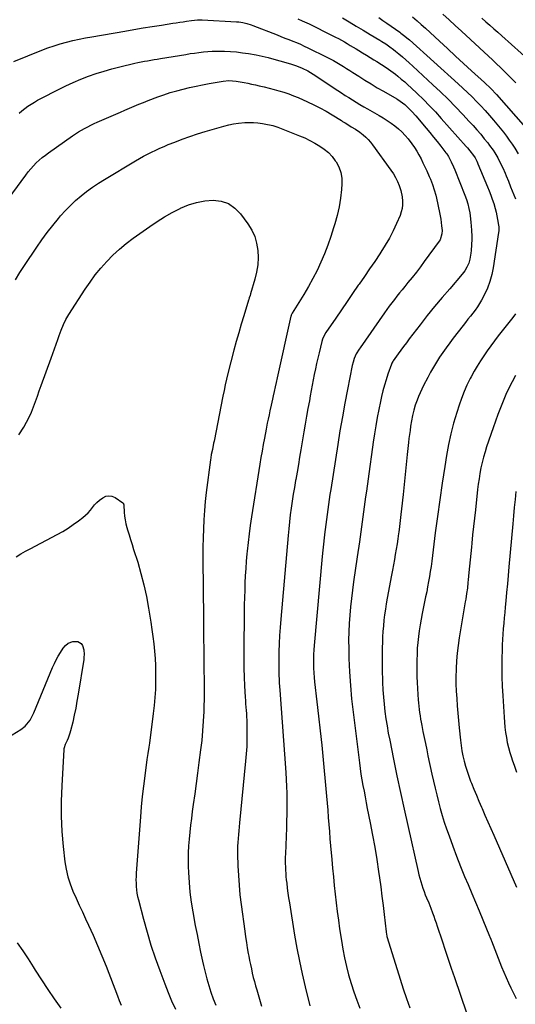
# Model space of a CAD drawing. Units: inches. Extents: x 1841541 to 1846808, y 415854 to 421178.
# Drawn here: x 1843203 to 1843584, y 419182 to 419940 of the extents above; entities that cross this region are included whole.
import ezdxf

# ---------------------------------------------------------------- set-up
doc = ezdxf.new("R2010")
doc.units = ezdxf.units.IN
doc.header["$MEASUREMENT"] = 0
doc.layers.add('7', color=7, linetype='Continuous')
doc.layers.add('8', color=7, linetype='Continuous')

msp = doc.modelspace()

# ---------------------------------------------------------------- linework, layer by layer
at = {"layer": '7', "color": 18}
for points in [[(1843416.65, 419940.95, 1878), (1843420.2, 419939.41, 1878), (1843423.72, 419937.79, 1878), (1843425.46, 419936.94, 1878), (1843443.31, 419928.01, 1878), (1843445.65, 419926.81, 1878), (1843447.97, 419925.6, 1878), (1843450.28, 419924.34, 1878), (1843452.58, 419923.06, 1878), (1843454.86, 419921.76, 1878), (1843457.13, 419920.44, 1878), (1843459.39, 419919.1, 1878), (1843461.65, 419917.76, 1878), (1843463.69, 419916.53, 1878), (1843466.63, 419914.74, 1878), (1843469.57, 419912.95, 1878), (1843472.49, 419911.15, 1878), (1843475.42, 419909.34, 1878), (1843477.55, 419908, 1878), (1843481.23, 419905.67, 1878), (1843484.88, 419903.27, 1878), (1843488.45, 419900.78, 1878), (1843491.93, 419898.15, 1878), (1843493.83, 419896.65, 1878), (1843496.46, 419894.52, 1878), (1843499.06, 419892.34, 1878), (1843501.58, 419890.09, 1878), (1843504.07, 419887.78, 1878), (1843508.76, 419883.31, 1878), (1843513.5, 419878.67, 1878), (1843518.16, 419873.96, 1878), (1843522.71, 419869.13, 1878), (1843527.17, 419864.23, 1878), (1843546.34, 419842.64, 1878), (1843547.32, 419841.52, 1878), (1843549.24, 419839.24, 1878), (1843551.99, 419835.72, 1878), (1843553.26, 419833.74, 1878), (1843554.56, 419831.17, 1878), (1843555.15, 419829.85, 1878), (1843555.43, 419829.18, 1878), (1843562.83, 419811.53, 1878), (1843564.12, 419808.34, 1878), (1843565.36, 419805.14, 1878), (1843566.52, 419801.91, 1878), (1843567.63, 419798.65, 1878), (1843568.79, 419794.88, 1878), (1843569.54, 419792.06, 1878), (1843570.15, 419789.21, 1878), (1843570.67, 419786.34, 1878), (1843571.34, 419781.97, 1878), (1843571.51, 419780.56, 1878), (1843571.5, 419777.7, 1878), (1843571.34, 419776.28, 1878), (1843567.16, 419749.2, 1878), (1843566.07, 419743.85, 1878), (1843564.64, 419738.61, 1878), (1843562.72, 419733.53, 1878), (1843560.46, 419728.56, 1878), (1843558.19, 419724.14, 1878), (1843556.73, 419721.51, 1878), (1843555.17, 419718.96, 1878), (1843553.44, 419716.51, 1878), (1843551.6, 419714.13, 1878), (1843549.69, 419711.8, 1878), (1843547.8, 419709.45, 1878), (1843545.94, 419707.08, 1878), (1843544.08, 419704.71, 1878), (1843536.49, 419694.84, 1878), (1843533.77, 419691.24, 1878), (1843531.1, 419687.61, 1878), (1843528.5, 419683.93, 1878), (1843525.95, 419680.21, 1878), (1843523.5, 419676.42, 1878), (1843521.14, 419672.58, 1878), (1843518.92, 419668.67, 1878), (1843516.79, 419664.69, 1878), (1843513.56, 419658.43, 1878), (1843512.21, 419655.68, 1878), (1843510.92, 419652.89, 1878), (1843509.73, 419650.07, 1878), (1843508.61, 419647.21, 1878), (1843507.23, 419643.41, 1878), (1843506, 419639.4, 1878), (1843505.01, 419635.32, 1878), (1843504.22, 419631.2, 1878), (1843503.6, 419627.06, 1878), (1843503.16, 419623.94, 1878), (1843502.75, 419620.82, 1878), (1843502.38, 419617.7, 1878), (1843502.03, 419614.57, 1878), (1843501.04, 419605.37, 1878), (1843500.22, 419597.63, 1878), (1843499.4, 419589.9, 1878), (1843498.6, 419582.16, 1878), (1843497.8, 419574.43, 1878), (1843496.7, 419563.63, 1878), (1843496.21, 419559.09, 1878), (1843495.69, 419554.55, 1878), (1843495.13, 419550.02, 1878), (1843494.53, 419545.49, 1878), (1843494.4, 419544.52, 1878), (1843493.82, 419540.48, 1878), (1843493.21, 419536.45, 1878), (1843492.54, 419532.42, 1878), (1843491.83, 419528.4, 1878), (1843491.1, 419524.39, 1878), (1843490.36, 419520.37, 1878), (1843489.63, 419516.36, 1878), (1843488.89, 419512.35, 1878), (1843485.63, 419494.66, 1878), (1843484.9, 419490.43, 1878), (1843484.22, 419486.19, 1878), (1843483.63, 419481.93, 1878), (1843483.1, 419477.67, 1878), (1843482.67, 419473.39, 1878), (1843482.32, 419469.12, 1878), (1843482.08, 419464.83, 1878), (1843481.91, 419460.54, 1878), (1843481.81, 419456.77, 1878), (1843481.71, 419450.6, 1878), (1843481.69, 419444.42, 1878), (1843481.79, 419438.24, 1878), (1843481.96, 419432.07, 1878), (1843482.05, 419429.75, 1878), (1843482.33, 419424.16, 1878), (1843482.72, 419418.58, 1878), (1843483.25, 419413, 1878), (1843483.88, 419407.44, 1878), (1843484.65, 419401.89, 1878), (1843485.49, 419396.36, 1878), (1843486.46, 419390.84, 1878), (1843487.5, 419385.34, 1878), (1843490.45, 419370.69, 1878), (1843493.07, 419357.88, 1878), (1843495.76, 419345.09, 1878), (1843498.55, 419332.31, 1878), (1843501.4, 419319.56, 1878), (1843509.46, 419284.13, 1878), (1843510.08, 419281.54, 1878), (1843510.75, 419278.97, 1878), (1843511.47, 419276.42, 1878), (1843512.24, 419273.88, 1878), (1843513.07, 419271.36, 1878), (1843513.96, 419268.85, 1878), (1843514.91, 419266.37, 1878), (1843515.91, 419263.91, 1878), (1843517.53, 419260.05, 1878), (1843519.16, 419256, 1878), (1843520.55, 419252.4, 1878), (1843521.48, 419249.87, 1878), (1843522.36, 419247.31, 1878), (1843523.21, 419244.75, 1878), (1843524.06, 419242.19, 1878), (1843527.88, 419230.72, 1878), (1843530.22, 419223.71, 1878), (1843532.57, 419216.7, 1878), (1843534.93, 419209.69, 1878), (1843537.3, 419202.69, 1878), (1843546.54, 419175.39, 1878)], [(1843451.04, 419941.59, 1876), (1843456.4, 419938.43, 1876), (1843461.75, 419935.27, 1876), (1843467.1, 419932.1, 1876), (1843472.45, 419928.92, 1876), (1843479.97, 419924.45, 1876), (1843481.54, 419923.49, 1876), (1843484.63, 419921.48, 1876), (1843487.64, 419919.36, 1876), (1843490.56, 419917.13, 1876), (1843491.99, 419915.97, 1876), (1843494.59, 419913.81, 1876), (1843497.29, 419911.53, 1876), (1843499.96, 419909.22, 1876), (1843502.59, 419906.88, 1876), (1843505.21, 419904.5, 1876), (1843520.83, 419890.08, 1876), (1843526.72, 419884.53, 1876), (1843532.52, 419878.89, 1876), (1843538.19, 419873.12, 1876), (1843543.78, 419867.27, 1876), (1843548.8, 419861.91, 1876), (1843551.78, 419858.65, 1876), (1843554.72, 419855.34, 1876), (1843557.58, 419851.97, 1876), (1843560.39, 419848.56, 1876), (1843563.07, 419845.25, 1876), (1843564.47, 419843.44, 1876), (1843567.12, 419839.71, 1876), (1843568.47, 419837.61, 1876), (1843570.68, 419833.84, 1876), (1843572.69, 419829.97, 1876), (1843574.56, 419826.03, 1876), (1843576.35, 419822.04, 1876), (1843577.26, 419819.9, 1876), (1843578.98, 419815.78, 1876), (1843580.66, 419811.6, 1876), (1843581.91, 419808.47, 1876), (1843583.16, 419805.34, 1876), (1843584.4, 419802.21, 1876)], [(1843479.03, 419941.82, 1874), (1843482.15, 419939.7, 1874), (1843485.25, 419937.55, 1874), (1843495.25, 419930.5, 1874), (1843496.21, 419929.81, 1874), (1843498.1, 419928.38, 1874), (1843501.75, 419925.37, 1874), (1843502.64, 419924.58, 1874), (1843540.36, 419890.75, 1874), (1843543.96, 419887.46, 1874), (1843547.51, 419884.12, 1874), (1843551, 419880.71, 1874), (1843554.45, 419877.26, 1874), (1843557.81, 419873.74, 1874), (1843561.11, 419870.15, 1874), (1843564.32, 419866.48, 1874), (1843567.46, 419862.75, 1874), (1843575.05, 419853.5, 1874), (1843577.39, 419850.51, 1874), (1843579.65, 419847.47, 1874), (1843581.78, 419844.33, 1874), (1843583.83, 419841.14, 1874), (1843586.39, 419836.95, 1874)], [(1843505.16, 419942.34, 1872), (1843508.64, 419939.33, 1872), (1843511.84, 419936.48, 1872), (1843515.01, 419933.59, 1872), (1843525.77, 419923.62, 1872), (1843531.95, 419917.91, 1872), (1843538.14, 419912.21, 1872), (1843544.34, 419906.53, 1872), (1843550.56, 419900.86, 1872), (1843560.6, 419891.72, 1872), (1843561.79, 419890.62, 1872), (1843564.15, 419888.38, 1872), (1843566.46, 419886.09, 1872), (1843568.68, 419883.72, 1872), (1843569.77, 419882.51, 1872), (1843592, 419857.14, 1872)], [(1843558.49, 419941.3, 1868), (1843561.56, 419938.62, 1868), (1843564.63, 419935.92, 1868), (1843567.7, 419933.22, 1868), (1843570.75, 419930.51, 1868), (1843573.81, 419927.8, 1868), (1843596.16, 419907.87, 1868)], [(1843202.09, 419868.23, 1882), (1843204.3, 419870.12, 1882), (1843206.59, 419871.91, 1882), (1843208.93, 419873.63, 1882), (1843211.35, 419875.25, 1882), (1843213.82, 419876.79, 1882), (1843216.34, 419878.23, 1882), (1843218.91, 419879.6, 1882), (1843232.4, 419886.44, 1882), (1843238.08, 419889.2, 1882), (1843243.82, 419891.83, 1882), (1843249.64, 419894.28, 1882), (1843255.52, 419896.59, 1882), (1843261.48, 419898.69, 1882), (1843267.48, 419900.64, 1882), (1843273.56, 419902.36, 1882), (1843279.68, 419903.92, 1882), (1843291.19, 419906.64, 1882), (1843293.65, 419907.2, 1882), (1843296.12, 419907.72, 1882), (1843298.6, 419908.2, 1882), (1843301.08, 419908.64, 1882), (1843303.57, 419909.06, 1882), (1843306.06, 419909.47, 1882), (1843308.54, 419909.89, 1882), (1843311.03, 419910.3, 1882), (1843330.39, 419913.5, 1882), (1843333.8, 419914.04, 1882), (1843337.2, 419914.54, 1882), (1843340.62, 419914.99, 1882), (1843344.04, 419915.41, 1882), (1843347.46, 419915.73, 1882), (1843350.89, 419915.95, 1882), (1843354.33, 419916.02, 1882), (1843357.77, 419916, 1882), (1843360.26, 419915.94, 1882), (1843364.94, 419915.7, 1882), (1843369.61, 419915.33, 1882), (1843374.25, 419914.76, 1882), (1843378.89, 419914.04, 1882), (1843384.66, 419913.02, 1882), (1843389.27, 419912.11, 1882), (1843393.83, 419911.01, 1882), (1843398.37, 419909.81, 1882), (1843402.9, 419908.55, 1882), (1843411.16, 419906.22, 1882), (1843413.44, 419905.52, 1882), (1843415.7, 419904.75, 1882), (1843420.11, 419902.95, 1882), (1843424.37, 419900.81, 1882), (1843428.45, 419898.33, 1882), (1843447.66, 419885.6, 1882), (1843450.46, 419883.76, 1882), (1843453.26, 419881.94, 1882), (1843456.08, 419880.15, 1882), (1843458.91, 419878.36, 1882), (1843461.76, 419876.61, 1882), (1843464.62, 419874.88, 1882), (1843467.51, 419873.19, 1882), (1843470.4, 419871.52, 1882), (1843479.42, 419866.39, 1882), (1843482.53, 419864.54, 1882), (1843485.58, 419862.61, 1882), (1843488.55, 419860.57, 1882), (1843491.46, 419858.43, 1882), (1843494.24, 419856.15, 1882), (1843496.91, 419853.74, 1882), (1843499.38, 419851.14, 1882), (1843501.74, 419848.41, 1882), (1843504.67, 419844.61, 1882), (1843506.61, 419841.85, 1882), (1843508.39, 419839, 1882), (1843510.07, 419836.07, 1882), (1843511.64, 419833.08, 1882), (1843513.16, 419830.06, 1882), (1843514.61, 419827.01, 1882), (1843516.01, 419823.93, 1882), (1843517.96, 419819.51, 1882), (1843518.82, 419817.48, 1882), (1843520.43, 419813.39, 1882), (1843521.85, 419809.22, 1882), (1843523.02, 419804.99, 1882), (1843523.51, 419802.84, 1882), (1843525.86, 419791.6, 1882), (1843526.34, 419789.1, 1882), (1843526.78, 419786.6, 1882), (1843527.16, 419784.08, 1882), (1843527.49, 419781.56, 1882), (1843527.89, 419777.73, 1882), (1843527.78, 419775.31, 1882), (1843526.29, 419770.74, 1882), (1843525.64, 419769.72, 1882), (1843514.19, 419753.91, 1882), (1843511.14, 419749.78, 1882), (1843508.03, 419745.7, 1882), (1843504.84, 419741.68, 1882), (1843501.6, 419737.7, 1882), (1843499.16, 419734.77, 1882), (1843497.11, 419732.28, 1882), (1843495.08, 419729.78, 1882), (1843493.07, 419727.25, 1882), (1843491.09, 419724.72, 1882), (1843489.13, 419722.15, 1882), (1843487.2, 419719.57, 1882), (1843485.31, 419716.96, 1882), (1843483.45, 419714.33, 1882), (1843464.68, 419687.47, 1882), (1843464.07, 419686.57, 1882), (1843461.76, 419682.88, 1882), (1843460.19, 419679.28, 1882), (1843459.31, 419676.56, 1882), (1843458.65, 419673.79, 1882), (1843455.02, 419655.44, 1882), (1843452.99, 419644.85, 1882), (1843451.05, 419634.24, 1882), (1843449.23, 419623.61, 1882), (1843447.5, 419612.97, 1882), (1843442.1, 419578.47, 1882), (1843441.5, 419574.62, 1882), (1843440.92, 419570.76, 1882), (1843440.35, 419566.89, 1882), (1843439.79, 419563.03, 1882), (1843439.25, 419559.16, 1882), (1843438.73, 419555.3, 1882), (1843438.23, 419551.42, 1882), (1843437.74, 419547.55, 1882), (1843437.53, 419545.84, 1882), (1843436.97, 419541.11, 1882), (1843436.45, 419536.38, 1882), (1843435.96, 419531.64, 1882), (1843435.51, 419526.9, 1882), (1843429.28, 419458.38, 1882), (1843429.01, 419454.86, 1882), (1843428.83, 419451.34, 1882), (1843428.75, 419447.82, 1882), (1843428.76, 419444.29, 1882), (1843428.87, 419440.76, 1882), (1843429.05, 419437.24, 1882), (1843429.34, 419433.73, 1882), (1843429.7, 419430.22, 1882), (1843431.49, 419414.92, 1882), (1843432.76, 419403.75, 1882), (1843433.98, 419392.59, 1882), (1843435.14, 419381.42, 1882), (1843436.24, 419370.24, 1882), (1843438.4, 419347.81, 1882), (1843438.9, 419342.33, 1882), (1843439.38, 419336.85, 1882), (1843439.81, 419331.37, 1882), (1843440.22, 419325.88, 1882), (1843440.62, 419320.4, 1882), (1843441.04, 419314.91, 1882), (1843441.49, 419309.43, 1882), (1843441.97, 419303.95, 1882), (1843442.92, 419293.42, 1882), (1843443.54, 419286.74, 1882), (1843444.18, 419280.06, 1882), (1843444.86, 419273.39, 1882), (1843445.56, 419266.72, 1882), (1843446.32, 419260.05, 1882), (1843447.13, 419253.4, 1882), (1843448.03, 419246.75, 1882), (1843448.98, 419240.11, 1882), (1843450.34, 419231.05, 1882), (1843451.46, 419224.37, 1882), (1843452.73, 419217.72, 1882), (1843454.23, 419211.12, 1882), (1843455.88, 419204.55, 1882), (1843457.76, 419198.04, 1882), (1843459.8, 419191.59, 1882), (1843462.09, 419185.22, 1882), (1843464.53, 419178.9, 1882)], [(1843190.87, 419798.09, 1884), (1843207.31, 419820.59, 1884), (1843209.18, 419823.03, 1884), (1843211.13, 419825.4, 1884), (1843213.2, 419827.67, 1884), (1843215.34, 419829.88, 1884), (1843217.59, 419831.97, 1884), (1843219.9, 419834, 1884), (1843222.31, 419835.9, 1884), (1843224.78, 419837.73, 1884), (1843243.24, 419850.73, 1884), (1843245.5, 419852.25, 1884), (1843247.78, 419853.73, 1884), (1843250.12, 419855.12, 1884), (1843252.49, 419856.47, 1884), (1843254.9, 419857.74, 1884), (1843257.33, 419858.96, 1884), (1843259.79, 419860.13, 1884), (1843262.27, 419861.25, 1884), (1843273, 419865.93, 1884), (1843276.54, 419867.47, 1884), (1843280.08, 419869.02, 1884), (1843283.62, 419870.56, 1884), (1843287.16, 419872.1, 1884), (1843290.72, 419873.61, 1884), (1843294.28, 419875.09, 1884), (1843297.87, 419876.51, 1884), (1843301.47, 419877.91, 1884), (1843308.85, 419880.7, 1884), (1843313.67, 419882.42, 1884), (1843318.53, 419884.03, 1884), (1843323.44, 419885.47, 1884), (1843328.39, 419886.79, 1884), (1843333.37, 419887.98, 1884), (1843338.37, 419889.09, 1884), (1843343.4, 419890.11, 1884), (1843348.43, 419891.05, 1884), (1843357.77, 419892.71, 1884), (1843359.21, 419892.93, 1884), (1843363.55, 419893.27, 1884), (1843366.45, 419893.18, 1884), (1843369.33, 419892.82, 1884), (1843372.36, 419892.31, 1884), (1843375.31, 419891.78, 1884), (1843378.25, 419891.22, 1884), (1843381.18, 419890.61, 1884), (1843384.11, 419889.96, 1884), (1843386.9, 419889.32, 1884), (1843390.75, 419888.42, 1884), (1843394.59, 419887.48, 1884), (1843398.42, 419886.49, 1884), (1843402.25, 419885.47, 1884), (1843406.04, 419884.34, 1884), (1843409.78, 419883.09, 1884), (1843413.47, 419881.68, 1884), (1843417.11, 419880.15, 1884), (1843424.21, 419876.99, 1884), (1843429.05, 419874.7, 1884), (1843433.82, 419872.29, 1884), (1843438.49, 419869.68, 1884), (1843443.09, 419866.94, 1884), (1843450.28, 419862.46, 1884), (1843451.23, 419861.86, 1884), (1843453.13, 419860.67, 1884), (1843456, 419858.9, 1884), (1843457.92, 419857.75, 1884), (1843461.15, 419855.79, 1884), (1843464.43, 419853.5, 1884), (1843467.04, 419851.45, 1884), (1843469.03, 419849.7, 1884), (1843470.93, 419847.86, 1884), (1843472.68, 419845.87, 1884), (1843474.32, 419843.79, 1884), (1843488.48, 419824.41, 1884), (1843490.39, 419821.59, 1884), (1843492.1, 419818.64, 1884), (1843493.59, 419815.58, 1884), (1843494.88, 419812.43, 1884), (1843496.18, 419808.59, 1884), (1843497.18, 419803.76, 1884), (1843497.48, 419800.53, 1884), (1843497.44, 419797.69, 1884), (1843497.15, 419794.9, 1884), (1843496.47, 419792.17, 1884), (1843495.53, 419789.5, 1884), (1843492.82, 419783.21, 1884), (1843490.16, 419777.51, 1884), (1843487.31, 419771.93, 1884), (1843484.14, 419766.51, 1884), (1843480.77, 419761.21, 1884), (1843479.91, 419759.95, 1884), (1843475.95, 419754.11, 1884), (1843471.97, 419748.27, 1884), (1843467.98, 419742.45, 1884), (1843463.97, 419736.64, 1884), (1843463.3, 419735.68, 1884), (1843458.96, 419729.39, 1884), (1843454.63, 419723.09, 1884), (1843450.32, 419716.78, 1884), (1843446.03, 419710.46, 1884), (1843438.41, 419699.2, 1884), (1843437.41, 419697.59, 1884), (1843435.82, 419694.17, 1884), (1843435.27, 419692.36, 1884), (1843433.08, 419683.57, 1884), (1843432.08, 419679.46, 1884), (1843431.13, 419675.34, 1884), (1843430.25, 419671.21, 1884), (1843429.41, 419667.07, 1884), (1843428.61, 419662.91, 1884), (1843427.82, 419658.76, 1884), (1843427.05, 419654.6, 1884), (1843426.29, 419650.44, 1884), (1843425.63, 419646.77, 1884), (1843424.56, 419640.78, 1884), (1843423.5, 419634.78, 1884), (1843422.46, 419628.77, 1884), (1843421.43, 419622.77, 1884), (1843419.1, 419609.04, 1884), (1843418.12, 419603.31, 1884), (1843417.15, 419597.59, 1884), (1843416.16, 419591.87, 1884), (1843415.16, 419586.15, 1884), (1843415.01, 419585.24, 1884), (1843414.11, 419579.97, 1884), (1843413.25, 419574.7, 1884), (1843412.44, 419569.41, 1884), (1843411.65, 419564.12, 1884), (1843410.94, 419558.83, 1884), (1843410.29, 419553.52, 1884), (1843409.72, 419548.21, 1884), (1843409.22, 419542.89, 1884), (1843403.65, 419478.5, 1884), (1843403.17, 419472.24, 1884), (1843402.76, 419465.98, 1884), (1843402.46, 419459.71, 1884), (1843402.24, 419453.43, 1884), (1843402.06, 419446.57, 1884), (1843402.01, 419443.73, 1884), (1843402.01, 419440.88, 1884), (1843402.08, 419438.04, 1884), (1843402.19, 419435.19, 1884), (1843402.35, 419432.35, 1884), (1843402.51, 419429.5, 1884), (1843402.7, 419426.66, 1884), (1843402.89, 419423.82, 1884), (1843407.48, 419360.41, 1884), (1843407.81, 419355.09, 1884), (1843408.07, 419349.77, 1884), (1843408.21, 419344.44, 1884), (1843408.28, 419339.11, 1884), (1843408.26, 419333.77, 1884), (1843408.2, 419328.44, 1884), (1843408.08, 419323.11, 1884), (1843407.91, 419317.78, 1884), (1843407.15, 419297.89, 1884), (1843407.08, 419295.37, 1884), (1843407.05, 419292.85, 1884), (1843407.08, 419290.32, 1884), (1843407.14, 419287.8, 1884), (1843407.27, 419285.28, 1884), (1843407.43, 419282.76, 1884), (1843407.64, 419280.25, 1884), (1843407.9, 419277.74, 1884), (1843408.18, 419275.18, 1884), (1843408.63, 419271.39, 1884), (1843409.12, 419267.61, 1884), (1843409.66, 419263.84, 1884), (1843410.24, 419260.07, 1884), (1843414.26, 419235.22, 1884), (1843416.01, 419225.21, 1884), (1843417.93, 419215.23, 1884), (1843420.1, 419205.3, 1884), (1843422.44, 419195.4, 1884), (1843426.1, 419180.76, 1884)], [(1843199.29, 419739.92, 1886), (1843202.65, 419745.47, 1886), (1843206.18, 419750.94, 1886), (1843215.73, 419765.02, 1886), (1843219.69, 419770.66, 1886), (1843223.75, 419776.21, 1886), (1843227.99, 419781.63, 1886), (1843232.34, 419786.97, 1886), (1843234.08, 419789.05, 1886), (1843237.75, 419793.17, 1886), (1843241.56, 419797.15, 1886), (1843245.59, 419800.91, 1886), (1843249.76, 419804.52, 1886), (1843254.11, 419807.93, 1886), (1843258.55, 419811.2, 1886), (1843263.13, 419814.26, 1886), (1843267.81, 419817.2, 1886), (1843291.79, 419831.49, 1886), (1843294.84, 419833.26, 1886), (1843297.91, 419834.98, 1886), (1843301.02, 419836.63, 1886), (1843304.16, 419838.24, 1886), (1843307.33, 419839.77, 1886), (1843310.52, 419841.25, 1886), (1843313.75, 419842.65, 1886), (1843317.01, 419843.99, 1886), (1843321.94, 419845.97, 1886), (1843327.71, 419848.18, 1886), (1843333.51, 419850.27, 1886), (1843339.38, 419852.19, 1886), (1843345.28, 419854, 1886), (1843359.77, 419858.2, 1886), (1843363.51, 419859.16, 1886), (1843367.29, 419859.95, 1886), (1843371.1, 419860.51, 1886), (1843375.82, 419860.96, 1886), (1843379.24, 419861.07, 1886), (1843382.65, 419861.03, 1886), (1843386.06, 419860.73, 1886), (1843389.45, 419860.28, 1886), (1843393.5, 419859.58, 1886), (1843394.85, 419859.32, 1886), (1843397.52, 419858.67, 1886), (1843401.45, 419857.38, 1886), (1843404.03, 419856.4, 1886), (1843418.05, 419850.81, 1886), (1843422.03, 419849.11, 1886), (1843425.95, 419847.27, 1886), (1843429.76, 419845.23, 1886), (1843433.79, 419842.89, 1886), (1843437.17, 419840.51, 1886), (1843440.3, 419837.88, 1886), (1843443.08, 419834.88, 1886), (1843445.61, 419831.62, 1886), (1843446.18, 419830.78, 1886), (1843448.33, 419826.78, 1886), (1843449.89, 419822.62, 1886), (1843450.57, 419818.23, 1886), (1843450.67, 419813.69, 1886), (1843450.32, 419809.5, 1886), (1843449.54, 419802.77, 1886), (1843448.49, 419796.1, 1886), (1843447.02, 419789.51, 1886), (1843445.27, 419782.96, 1886), (1843444.34, 419779.87, 1886), (1843442.19, 419773.17, 1886), (1843439.87, 419766.52, 1886), (1843437.31, 419759.96, 1886), (1843434.58, 419753.47, 1886), (1843431.59, 419747.09, 1886), (1843428.43, 419740.8, 1886), (1843425.01, 419734.66, 1886), (1843421.41, 419728.6, 1886), (1843412.41, 419714.18, 1886), (1843412.09, 419713.62, 1886), (1843411.7, 419712.74, 1886), (1843411.5, 419712.14, 1886), (1843411.43, 419711.83, 1886), (1843400.79, 419664.29, 1886), (1843400.02, 419660.83, 1886), (1843399.26, 419657.36, 1886), (1843398.52, 419653.88, 1886), (1843397.78, 419650.41, 1886), (1843397.3, 419648.07, 1886), (1843396.32, 419643.46, 1886), (1843395.31, 419638.86, 1886), (1843394.64, 419635.83, 1886), (1843393.94, 419632.69, 1886), (1843393.24, 419629.54, 1886), (1843392.29, 419624.81, 1886), (1843391, 419617.97, 1886), (1843390.08, 419612.96, 1886), (1843389.19, 419607.95, 1886), (1843388.34, 419602.93, 1886), (1843387.52, 419597.91, 1886), (1843381.08, 419557.37, 1886), (1843380.09, 419550.78, 1886), (1843379.19, 419544.17, 1886), (1843378.42, 419537.54, 1886), (1843377.73, 419530.9, 1886), (1843377.53, 419528.79, 1886), (1843377.05, 419523.2, 1886), (1843376.63, 419517.61, 1886), (1843376.3, 419512.01, 1886), (1843376.03, 419506.4, 1886), (1843375.83, 419500.8, 1886), (1843375.67, 419495.19, 1886), (1843375.55, 419489.58, 1886), (1843375.46, 419483.97, 1886), (1843375.13, 419454.41, 1886), (1843375.13, 419447.59, 1886), (1843375.21, 419440.77, 1886), (1843375.44, 419433.96, 1886), (1843375.75, 419427.15, 1886), (1843376.24, 419418.53, 1886), (1843376.4, 419415.98, 1886), (1843376.57, 419413.43, 1886), (1843376.77, 419410.88, 1886), (1843376.99, 419408.33, 1886), (1843377.19, 419405.78, 1886), (1843377.35, 419403.23, 1886), (1843377.45, 419400.67, 1886), (1843377.5, 419398.12, 1886), (1843377.57, 419391.88, 1886), (1843377.54, 419386.22, 1886), (1843377.38, 419380.55, 1886), (1843377.03, 419374.9, 1886), (1843376.56, 419369.25, 1886), (1843371.82, 419321.62, 1886), (1843371.53, 419318.63, 1886), (1843371.25, 419315.64, 1886), (1843370.98, 419312.65, 1886), (1843370.73, 419309.66, 1886), (1843370.53, 419306.66, 1886), (1843370.4, 419303.67, 1886), (1843370.36, 419300.67, 1886), (1843370.4, 419297.67, 1886), (1843370.64, 419288.69, 1886), (1843370.96, 419281.21, 1886), (1843371.45, 419273.74, 1886), (1843372.18, 419266.29, 1886), (1843373.06, 419258.85, 1886), (1843375.86, 419238.31, 1886), (1843376.48, 419233.98, 1886), (1843377.14, 419229.67, 1886), (1843377.86, 419225.36, 1886), (1843378.63, 419221.06, 1886), (1843379.01, 419219.04, 1886), (1843379.64, 419215.76, 1886), (1843380.29, 419212.48, 1886), (1843380.98, 419209.21, 1886), (1843381.7, 419205.95, 1886), (1843382.46, 419202.7, 1886), (1843383.27, 419199.46, 1886), (1843384.15, 419196.24, 1886), (1843385.07, 419193.03, 1886), (1843388.81, 419180.53, 1886)], [(1843201.98, 419620.54, 1888), (1843205.61, 419626.38, 1888), (1843207.8, 419630.16, 1888), (1843209.83, 419634.02, 1888), (1843211.6, 419638.01, 1888), (1843213.21, 419642.07, 1888), (1843214.69, 419646.19, 1888), (1843216.18, 419650.32, 1888), (1843217.66, 419654.44, 1888), (1843219.15, 419658.56, 1888), (1843226.72, 419679.63, 1888), (1843228.02, 419683.23, 1888), (1843229.31, 419686.83, 1888), (1843230.6, 419690.43, 1888), (1843231.89, 419694.03, 1888), (1843232.96, 419697.01, 1888), (1843234.53, 419701.21, 1888), (1843236.23, 419705.36, 1888), (1843238.15, 419709.4, 1888), (1843240.42, 419713.26, 1888), (1843252.9, 419732.55, 1888), (1843256.74, 419738.15, 1888), (1843260.76, 419743.61, 1888), (1843265.07, 419748.85, 1888), (1843269.56, 419753.95, 1888), (1843274.33, 419758.78, 1888), (1843279.28, 419763.4, 1888), (1843284.5, 419767.72, 1888), (1843289.91, 419771.83, 1888), (1843302.68, 419780.94, 1888), (1843308.32, 419784.76, 1888), (1843314.08, 419788.39, 1888), (1843320, 419791.73, 1888), (1843326.04, 419794.89, 1888), (1843326.39, 419795.06, 1888), (1843332.44, 419797.56, 1888), (1843338.63, 419799.51, 1888), (1843345.03, 419800.63, 1888), (1843351.56, 419801.2, 1888), (1843357.72, 419800.4, 1888), (1843363.38, 419798.57, 1888), (1843368.27, 419795.18, 1888), (1843372.64, 419790.76, 1888), (1843378.33, 419782.96, 1888), (1843381.21, 419778.22, 1888), (1843383.54, 419773.28, 1888), (1843385.03, 419768.02, 1888), (1843385.96, 419762.55, 1888), (1843386.12, 419756.95, 1888), (1843385.87, 419751.39, 1888), (1843385.01, 419745.89, 1888), (1843383.73, 419740.44, 1888), (1843380.41, 419729.18, 1888), (1843380.01, 419727.92, 1888), (1843379.34, 419726.06, 1888), (1843378.91, 419724.82, 1888), (1843378.71, 419724.19, 1888), (1843375.09, 419712.23, 1888), (1843373.13, 419705.6, 1888), (1843371.22, 419698.97, 1888), (1843369.38, 419692.31, 1888), (1843367.59, 419685.64, 1888), (1843362.9, 419667.75, 1888), (1843361.81, 419663.38, 1888), (1843360.82, 419659, 1888), (1843359.9, 419654.59, 1888), (1843359.02, 419650.18, 1888), (1843352.23, 419615.57, 1888), (1843351.91, 419613.98, 1888), (1843350.93, 419609.22, 1888), (1843350.12, 419605.24, 1888), (1843349.68, 419602.81, 1888), (1843349.45, 419601.19, 1888), (1843346.26, 419576.13, 1888), (1843345.47, 419569.15, 1888), (1843344.81, 419562.17, 1888), (1843344.33, 419555.16, 1888), (1843343.99, 419548.15, 1888), (1843343.79, 419541.13, 1888), (1843343.66, 419534.11, 1888), (1843343.62, 419527.08, 1888), (1843343.65, 419520.06, 1888), (1843343.81, 419506.44, 1888), (1843343.92, 419495.98, 1888), (1843344.02, 419485.52, 1888), (1843344.1, 419475.06, 1888), (1843344.18, 419464.6, 1888), (1843344.24, 419454.37, 1888), (1843344.29, 419449.03, 1888), (1843344.35, 419443.68, 1888), (1843344.43, 419438.34, 1888), (1843344.53, 419433, 1888), (1843344.6, 419427.65, 1888), (1843344.61, 419422.31, 1888), (1843344.53, 419416.97, 1888), (1843344.41, 419411.63, 1888), (1843344.27, 419407.43, 1888), (1843343.92, 419400, 1888), (1843343.43, 419392.59, 1888), (1843342.73, 419385.19, 1888), (1843341.88, 419377.8, 1888), (1843340.62, 419368.11, 1888), (1843339.57, 419360.06, 1888), (1843338.48, 419352.01, 1888), (1843337.37, 419343.97, 1888), (1843336.24, 419335.93, 1888), (1843335.45, 419330.41, 1888), (1843334.74, 419325.13, 1888), (1843334.08, 419319.84, 1888), (1843333.5, 419314.54, 1888), (1843332.99, 419309.24, 1888), (1843332.61, 419303.93, 1888), (1843332.36, 419298.62, 1888), (1843332.32, 419293.3, 1888), (1843332.41, 419287.98, 1888), (1843332.57, 419283.38, 1888), (1843333.01, 419275.77, 1888), (1843333.67, 419268.19, 1888), (1843334.66, 419260.64, 1888), (1843335.87, 419253.12, 1888), (1843337.78, 419242.74, 1888), (1843339.1, 419235.81, 1888), (1843340.47, 419228.9, 1888), (1843341.92, 419222.01, 1888), (1843343.42, 419215.12, 1888), (1843344.17, 419211.77, 1888), (1843345.41, 419206.59, 1888), (1843346.75, 419201.44, 1888), (1843348.24, 419196.33, 1888), (1843349.83, 419191.25, 1888), (1843351.61, 419186.24, 1888), (1843353.55, 419181.29, 1888)], [(1843584.43, 419713.66, 1876), (1843582.43, 419710.97, 1876), (1843580.38, 419708.31, 1876), (1843571.15, 419696.64, 1876), (1843568.26, 419692.9, 1876), (1843565.41, 419689.13, 1876), (1843562.65, 419685.3, 1876), (1843559.93, 419681.43, 1876), (1843557.33, 419677.49, 1876), (1843554.83, 419673.49, 1876), (1843552.48, 419669.4, 1876), (1843550.23, 419665.25, 1876), (1843549.48, 419663.79, 1876), (1843547.05, 419658.81, 1876), (1843544.8, 419653.76, 1876), (1843542.81, 419648.6, 1876), (1843540.99, 419643.37, 1876), (1843539.17, 419637.71, 1876), (1843536.76, 419629.56, 1876), (1843534.59, 419621.34, 1876), (1843532.81, 419613.04, 1876), (1843531.27, 419604.67, 1876), (1843529.89, 419596.02, 1876), (1843527.91, 419583.27, 1876), (1843526.03, 419570.51, 1876), (1843524.27, 419557.73, 1876), (1843522.6, 419544.94, 1876), (1843519.87, 419523.14, 1876), (1843519.34, 419519.2, 1876), (1843518.77, 419515.27, 1876), (1843518.14, 419511.35, 1876), (1843517.46, 419507.44, 1876), (1843516.73, 419503.54, 1876), (1843515.99, 419499.64, 1876), (1843515.21, 419495.74, 1876), (1843514.41, 419491.85, 1876), (1843512.57, 419483.03, 1876), (1843511.7, 419478.58, 1876), (1843510.9, 419474.12, 1876), (1843510.22, 419469.64, 1876), (1843509.61, 419465.15, 1876), (1843509.14, 419460.65, 1876), (1843508.78, 419456.13, 1876), (1843508.59, 419451.61, 1876), (1843508.5, 419447.08, 1876), (1843508.49, 419438.76, 1876), (1843508.54, 419434.22, 1876), (1843508.66, 419429.67, 1876), (1843508.88, 419425.13, 1876), (1843509.18, 419420.6, 1876), (1843509.49, 419416.53, 1876), (1843509.71, 419414.03, 1876), (1843509.95, 419411.54, 1876), (1843510.24, 419409.05, 1876), (1843510.57, 419406.56, 1876), (1843510.93, 419404.08, 1876), (1843511.33, 419401.61, 1876), (1843511.76, 419399.14, 1876), (1843512.23, 419396.68, 1876), (1843513.12, 419392.16, 1876), (1843514.07, 419387.44, 1876), (1843515.03, 419382.73, 1876), (1843516.01, 419378.02, 1876), (1843517.01, 419373.31, 1876), (1843520.08, 419359.1, 1876), (1843521.25, 419353.79, 1876), (1843522.46, 419348.5, 1876), (1843523.72, 419343.21, 1876), (1843525.03, 419337.94, 1876), (1843526.43, 419332.69, 1876), (1843527.92, 419327.47, 1876), (1843529.55, 419322.29, 1876), (1843531.27, 419317.14, 1876), (1843533.2, 419311.62, 1876), (1843536.04, 419303.77, 1876), (1843538.97, 419295.95, 1876), (1843542.05, 419288.19, 1876), (1843545.24, 419280.46, 1876), (1843547.92, 419274.12, 1876), (1843550.77, 419267.36, 1876), (1843553.61, 419260.6, 1876), (1843556.43, 419253.83, 1876), (1843559.24, 419247.06, 1876), (1843564.49, 419234.37, 1876), (1843564.67, 419233.93, 1876), (1843565.34, 419232.18, 1876), (1843565.68, 419231.3, 1876), (1843565.85, 419230.87, 1876), (1843573.7, 419210.91, 1876), (1843575.39, 419206.77, 1876), (1843577.13, 419202.65, 1876), (1843578.97, 419198.57, 1876), (1843580.86, 419194.52, 1876), (1843582.82, 419190.5, 1876), (1843584.81, 419186.49, 1876)], [(1843584.45, 419666.24, 1874), (1843581.81, 419661.42, 1874), (1843579.3, 419656.53, 1874), (1843576.99, 419651.55, 1874), (1843574.82, 419646.5, 1874), (1843572.79, 419641.39, 1874), (1843570.82, 419636.25, 1874), (1843568.95, 419631.08, 1874), (1843567.14, 419625.89, 1874), (1843562.2, 419611.31, 1874), (1843560.93, 419607.28, 1874), (1843559.75, 419603.22, 1874), (1843558.74, 419599.12, 1874), (1843557.83, 419595, 1874), (1843557.05, 419590.84, 1874), (1843556.35, 419586.67, 1874), (1843555.75, 419582.49, 1874), (1843555.23, 419578.29, 1874), (1843553.5, 419562.73, 1874), (1843552.79, 419556.32, 1874), (1843552.09, 419549.9, 1874), (1843551.41, 419543.48, 1874), (1843550.73, 419537.06, 1874), (1843550.41, 419534, 1874), (1843549.91, 419529.11, 1874), (1843549.42, 419524.21, 1874), (1843548.96, 419519.32, 1874), (1843548.51, 419514.42, 1874), (1843548.02, 419508.93, 1874), (1843547.81, 419506.78, 1874), (1843547.33, 419502.49, 1874), (1843546.76, 419498.21, 1874), (1843546.11, 419493.94, 1874), (1843545.75, 419491.81, 1874), (1843541.06, 419464.24, 1874), (1843540.17, 419458.35, 1874), (1843539.45, 419452.44, 1874), (1843538.97, 419446.5, 1874), (1843538.65, 419440.55, 1874), (1843538.63, 419439.9, 1874), (1843538.53, 419434.26, 1874), (1843538.56, 419428.63, 1874), (1843538.78, 419423, 1874), (1843539.12, 419417.37, 1874), (1843539.58, 419411.75, 1874), (1843540.05, 419406.13, 1874), (1843540.57, 419400.51, 1874), (1843541.11, 419394.9, 1874), (1843542.07, 419385.26, 1874), (1843542.56, 419381.23, 1874), (1843543.17, 419377.21, 1874), (1843543.95, 419373.22, 1874), (1843544.85, 419369.26, 1874), (1843545.91, 419365.33, 1874), (1843547.08, 419361.44, 1874), (1843548.42, 419357.6, 1874), (1843549.86, 419353.8, 1874), (1843550.52, 419352.16, 1874), (1843552.39, 419347.57, 1874), (1843554.28, 419342.98, 1874), (1843556.2, 419338.41, 1874), (1843558.15, 419333.85, 1874), (1843558.67, 419332.65, 1874), (1843560.89, 419327.51, 1874), (1843563.13, 419322.36, 1874), (1843565.38, 419317.22, 1874), (1843567.64, 419312.09, 1874), (1843585.23, 419272.27, 1874)], [(1843584.64, 419576.94, 1872), (1843584.03, 419570.7, 1872), (1843583.43, 419564.46, 1872), (1843582.85, 419558.21, 1872), (1843582.28, 419551.97, 1872), (1843579.33, 419518.82, 1872), (1843578.74, 419512.26, 1872), (1843578.14, 419505.7, 1872), (1843577.53, 419499.13, 1872), (1843576.92, 419492.57, 1872), (1843576.46, 419487.68, 1872), (1843576.07, 419483.57, 1872), (1843575.69, 419479.45, 1872), (1843575.3, 419475.34, 1872), (1843574.93, 419471.22, 1872), (1843574.59, 419467.11, 1872), (1843574.33, 419462.99, 1872), (1843574.16, 419458.86, 1872), (1843574.05, 419454.73, 1872), (1843573.95, 419448.53, 1872), (1843573.93, 419441.29, 1872), (1843574.01, 419434.06, 1872), (1843574.25, 419426.83, 1872), (1843574.59, 419419.61, 1872), (1843575.56, 419403.14, 1872), (1843575.86, 419399.19, 1872), (1843576.25, 419395.25, 1872), (1843576.76, 419391.32, 1872), (1843577.36, 419387.41, 1872), (1843578.11, 419383.52, 1872), (1843578.98, 419379.67, 1872), (1843580.04, 419375.86, 1872), (1843581.22, 419372.08, 1872), (1843581.89, 419370.09, 1872), (1843583.54, 419365.35, 1872), (1843585.25, 419360.64, 1872)], [(1843163.01, 419369.01, 1892), (1843203.46, 419393.64, 1892), (1843206.7, 419396.1, 1892), (1843208.1, 419397.56, 1892), (1843210.53, 419400.87, 1892), (1843212.52, 419404.46, 1892), (1843213.37, 419406.33, 1892), (1843227.9, 419441.3, 1892), (1843229.24, 419444.31, 1892), (1843230.68, 419447.26, 1892), (1843232.28, 419450.14, 1892), (1843233.97, 419452.96, 1892), (1843236.06, 419456.23, 1892), (1843237.71, 419458.33, 1892), (1843239.76, 419460.04, 1892), (1843243.4, 419461.36, 1892), (1843247.23, 419461.22, 1892), (1843249.79, 419459.9, 1892), (1843250.98, 419458.35, 1892), (1843251.85, 419454.86, 1892), (1843252.12, 419451.21, 1892), (1843252.03, 419449.38, 1892), (1843251.83, 419447.56, 1892), (1843247.59, 419420.9, 1892), (1843246.66, 419415.49, 1892), (1843245.66, 419410.09, 1892), (1843244.55, 419404.71, 1892), (1843243.35, 419399.35, 1892), (1843241.76, 419392.55, 1892), (1843241.24, 419390.63, 1892), (1843239.91, 419386.87, 1892), (1843239.11, 419385.05, 1892), (1843237.62, 419381.94, 1892), (1843236.72, 419379.35, 1892), (1843236.64, 419378.81, 1892), (1843236.58, 419378.27, 1892), (1843234.9, 419350.22, 1892), (1843234.5, 419338.48, 1892), (1843234.49, 419326.76, 1892), (1843235.09, 419315.05, 1892), (1843236.08, 419303.35, 1892), (1843237.36, 419291.71, 1892), (1843238.28, 419285.91, 1892), (1843239.54, 419280.2, 1892), (1843241.34, 419274.64, 1892), (1843243.48, 419269.17, 1892), (1843245.91, 419263.78, 1892), (1843248.36, 419258.41, 1892), (1843250.83, 419253.04, 1892), (1843253.33, 419247.69, 1892), (1843255.58, 419242.87, 1892), (1843259.14, 419235.08, 1892), (1843262.58, 419227.24, 1892), (1843265.85, 419219.33, 1892), (1843269.02, 419211.37, 1892), (1843277.81, 419188.53, 1892), (1843279.25, 419184.95, 1892), (1843280.77, 419181.41, 1892)], [(1843200.53, 419229.17, 1894), (1843204.85, 419223.18, 1894), (1843208.97, 419217.06, 1894), (1843212.95, 419210.84, 1894), (1843214.52, 419208.31, 1894), (1843219.28, 419200.82, 1894), (1843224.15, 419193.41, 1894), (1843229.19, 419186.12, 1894), (1843234.35, 419178.9, 1894)]]:
    msp.add_polyline3d(points, dxfattribs=at)
at = {"layer": '8', "color": 18}
for points in [[(1843528.4, 419944.44, 1870), (1843533.25, 419940.12, 1870), (1843538.05, 419935.75, 1870), (1843542.83, 419931.35, 1870), (1843563.53, 419912.08, 1870), (1843566.62, 419909.2, 1870), (1843569.69, 419906.3, 1870), (1843572.74, 419903.39, 1870), (1843575.79, 419900.46, 1870), (1843578.8, 419897.5, 1870), (1843581.77, 419894.51, 1870), (1843584.7, 419891.47, 1870)], [(1843198.02, 419907.97, 1880), (1843219.62, 419916.75, 1880), (1843224.28, 419918.52, 1880), (1843228.98, 419920.16, 1880), (1843233.75, 419921.6, 1880), (1843238.56, 419922.9, 1880), (1843243.42, 419924.05, 1880), (1843248.29, 419925.13, 1880), (1843253.18, 419926.11, 1880), (1843258.09, 419927.02, 1880), (1843283.54, 419931.47, 1880), (1843290.56, 419932.67, 1880), (1843297.59, 419933.85, 1880), (1843304.62, 419934.98, 1880), (1843311.66, 419936.08, 1880), (1843320.59, 419937.45, 1880), (1843323.17, 419937.85, 1880), (1843325.75, 419938.24, 1880), (1843328.32, 419938.64, 1880), (1843330.9, 419939.04, 1880), (1843334.9, 419939.65, 1880), (1843337.21, 419939.91, 1880), (1843339.54, 419940.07, 1880), (1843343.02, 419940.05, 1880), (1843369.64, 419938.61, 1880), (1843371.25, 419938.48, 1880), (1843374.45, 419937.99, 1880), (1843377.6, 419937.22, 1880), (1843380.7, 419936.23, 1880), (1843382.22, 419935.67, 1880), (1843400.78, 419928.43, 1880), (1843403.78, 419927.26, 1880), (1843406.79, 419926.08, 1880), (1843409.79, 419924.91, 1880), (1843412.79, 419923.73, 1880), (1843415.78, 419922.51, 1880), (1843418.74, 419921.25, 1880), (1843421.68, 419919.91, 1880), (1843424.59, 419918.53, 1880), (1843439.07, 419911.45, 1880), (1843441.68, 419910.12, 1880), (1843444.27, 419908.73, 1880), (1843446.81, 419907.26, 1880), (1843449.32, 419905.74, 1880), (1843451.81, 419904.17, 1880), (1843454.29, 419902.6, 1880), (1843456.77, 419901.03, 1880), (1843459.24, 419899.44, 1880), (1843463.69, 419896.59, 1880), (1843468.41, 419893.62, 1880), (1843473.16, 419890.69, 1880), (1843477.95, 419887.84, 1880), (1843482.78, 419885.03, 1880), (1843492.93, 419879.23, 1880), (1843493.85, 419878.68, 1880), (1843497.41, 419876.27, 1880), (1843499.06, 419874.89, 1880), (1843501.51, 419872.55, 1880), (1843504.63, 419869.38, 1880), (1843507.61, 419866.06, 1880), (1843515.68, 419856.64, 1880), (1843518.53, 419853.26, 1880), (1843521.33, 419849.84, 1880), (1843524.09, 419846.39, 1880), (1843526.8, 419842.9, 1880), (1843530.76, 419837.71, 1880), (1843531.44, 419836.78, 1880), (1843532.73, 419834.86, 1880), (1843534.94, 419830.81, 1880), (1843536.6, 419827.01, 1880), (1843537.6, 419824.56, 1880), (1843545.42, 419805.06, 1880), (1843546.64, 419801.73, 1880), (1843547.67, 419798.33, 1880), (1843548.51, 419794.88, 1880), (1843549.14, 419791.38, 1880), (1843549.79, 419786.79, 1880), (1843550.11, 419784.12, 1880), (1843550.36, 419781.45, 1880), (1843550.64, 419777.76, 1880), (1843550.81, 419773.41, 1880), (1843550.8, 419771.23, 1880), (1843550.63, 419766.87, 1880), (1843550.19, 419762.54, 1880), (1843549.88, 419760.39, 1880), (1843549.13, 419755.86, 1880), (1843548.34, 419752.66, 1880), (1843547.04, 419749.63, 1880), (1843545.33, 419746.79, 1880), (1843543.32, 419744.17, 1880), (1843533.72, 419733.06, 1880), (1843527.9, 419726.2, 1880), (1843522.14, 419719.28, 1880), (1843516.5, 419712.27, 1880), (1843510.94, 419705.19, 1880), (1843502.53, 419694.31, 1880), (1843500.35, 419691.46, 1880), (1843498.2, 419688.59, 1880), (1843496.08, 419685.7, 1880), (1843493.99, 419682.79, 1880), (1843490.27, 419677.54, 1880), (1843489.85, 419676.92, 1880), (1843489.14, 419675.61, 1880), (1843488.86, 419674.91, 1880), (1843486.18, 419667.17, 1880), (1843484.79, 419662.92, 1880), (1843483.49, 419658.64, 1880), (1843482.34, 419654.33, 1880), (1843481.29, 419649.98, 1880), (1843480.46, 419646.25, 1880), (1843479.13, 419640, 1880), (1843477.89, 419633.74, 1880), (1843476.8, 419627.45, 1880), (1843475.79, 419621.14, 1880), (1843474.87, 419614.9, 1880), (1843473.5, 419605.46, 1880), (1843472.15, 419596.02, 1880), (1843470.84, 419586.57, 1880), (1843469.57, 419577.11, 1880), (1843469, 419572.88, 1880), (1843467.44, 419561.3, 1880), (1843465.85, 419549.74, 1880), (1843464.22, 419538.17, 1880), (1843462.56, 419526.62, 1880), (1843459.75, 419507.38, 1880), (1843458.87, 419500.98, 1880), (1843458.06, 419494.58, 1880), (1843457.36, 419488.16, 1880), (1843456.72, 419481.73, 1880), (1843456.26, 419475.29, 1880), (1843455.94, 419468.85, 1880), (1843455.86, 419462.4, 1880), (1843455.92, 419455.95, 1880), (1843456.15, 419448.19, 1880), (1843456.59, 419437.87, 1880), (1843457.23, 419427.56, 1880), (1843458.16, 419417.28, 1880), (1843459.29, 419407, 1880), (1843464.15, 419368.03, 1880), (1843464.75, 419363.6, 1880), (1843465.39, 419359.18, 1880), (1843466.12, 419354.78, 1880), (1843466.9, 419350.38, 1880), (1843467.73, 419345.99, 1880), (1843468.56, 419341.6, 1880), (1843469.41, 419337.21, 1880), (1843470.28, 419332.83, 1880), (1843472.49, 419321.67, 1880), (1843474.27, 419312.31, 1880), (1843475.96, 419302.93, 1880), (1843477.5, 419293.53, 1880), (1843478.95, 419284.12, 1880), (1843479.63, 419279.44, 1880), (1843480.63, 419272.34, 1880), (1843481.57, 419265.24, 1880), (1843482.44, 419258.13, 1880), (1843483.26, 419251.01, 1880), (1843484.7, 419237.88, 1880), (1843485.03, 419235.67, 1880), (1843485.28, 419234.58, 1880), (1843485.42, 419234.04, 1880), (1843485.58, 419233.51, 1880), (1843495.6, 419201.2, 1880), (1843497.95, 419193.83, 1880), (1843500.4, 419186.48, 1880), (1843502.97, 419179.18, 1880)], [(1843199.83, 419526.6, 1890), (1843203.33, 419528.79, 1890), (1843206.91, 419530.85, 1890), (1843210.54, 419532.83, 1890), (1843231.41, 419543.72, 1890), (1843235.67, 419546.09, 1890), (1843239.82, 419548.61, 1890), (1843243.84, 419551.34, 1890), (1843247.76, 419554.23, 1890), (1843251.27, 419556.96, 1890), (1843253.28, 419558.66, 1890), (1843255.19, 419560.47, 1890), (1843256.95, 419562.44, 1890), (1843258.6, 419564.5, 1890), (1843260.26, 419566.55, 1890), (1843262.04, 419568.47, 1890), (1843264.01, 419570.21, 1890), (1843266.45, 419572.09, 1890), (1843268.82, 419573.15, 1890), (1843271.19, 419573.62, 1890), (1843273.58, 419573.22, 1890), (1843275.97, 419572.22, 1890), (1843282, 419568.24, 1890), (1843282.2, 419568.08, 1890), (1843282.58, 419567.46, 1890), (1843282.73, 419566.71, 1890), (1843282.75, 419566.46, 1890), (1843283.08, 419560.95, 1890), (1843283.37, 419557.95, 1890), (1843283.79, 419554.98, 1890), (1843284.41, 419552.05, 1890), (1843285.16, 419549.14, 1890), (1843285.69, 419547.36, 1890), (1843286.82, 419543.58, 1890), (1843287.96, 419539.8, 1890), (1843289.12, 419536.03, 1890), (1843290.3, 419532.27, 1890), (1843293.41, 419522.44, 1890), (1843295.95, 419513.71, 1890), (1843298.24, 419504.93, 1890), (1843300.14, 419496.05, 1890), (1843301.79, 419487.11, 1890), (1843303.54, 419476.24, 1890), (1843304.37, 419470.69, 1890), (1843305.13, 419465.12, 1890), (1843305.77, 419459.54, 1890), (1843306.34, 419453.95, 1890), (1843306.76, 419448.35, 1890), (1843307.06, 419442.75, 1890), (1843307.19, 419437.14, 1890), (1843307.21, 419431.52, 1890), (1843307.2, 419430.42, 1890), (1843307.01, 419424.26, 1890), (1843306.68, 419418.11, 1890), (1843306.13, 419411.97, 1890), (1843305.44, 419405.85, 1890), (1843302.43, 419382.95, 1890), (1843302, 419379.85, 1890), (1843301.26, 419375.21, 1890), (1843300.58, 419370.56, 1890), (1843298.86, 419357.87, 1890), (1843297.87, 419349.97, 1890), (1843296.97, 419342.06, 1890), (1843296.21, 419334.14, 1890), (1843295.54, 419326.2, 1890), (1843292.3, 419282.94, 1890), (1843292.16, 419280.37, 1890), (1843292.1, 419277.79, 1890), (1843292.15, 419275.22, 1890), (1843292.28, 419272.64, 1890), (1843292.54, 419270.08, 1890), (1843292.88, 419267.53, 1890), (1843293.37, 419265.01, 1890), (1843293.94, 419262.49, 1890), (1843297.84, 419247.41, 1890), (1843300.6, 419237.42, 1890), (1843303.57, 419227.49, 1890), (1843306.85, 419217.67, 1890), (1843310.35, 419207.91, 1890), (1843314.2, 419197.71, 1890), (1843316.79, 419191.15, 1890), (1843319.51, 419184.65, 1890), (1843322.43, 419178.23, 1890)]]:
    msp.add_polyline3d(points, dxfattribs=at)

doc.saveas('drawing.dxf')
